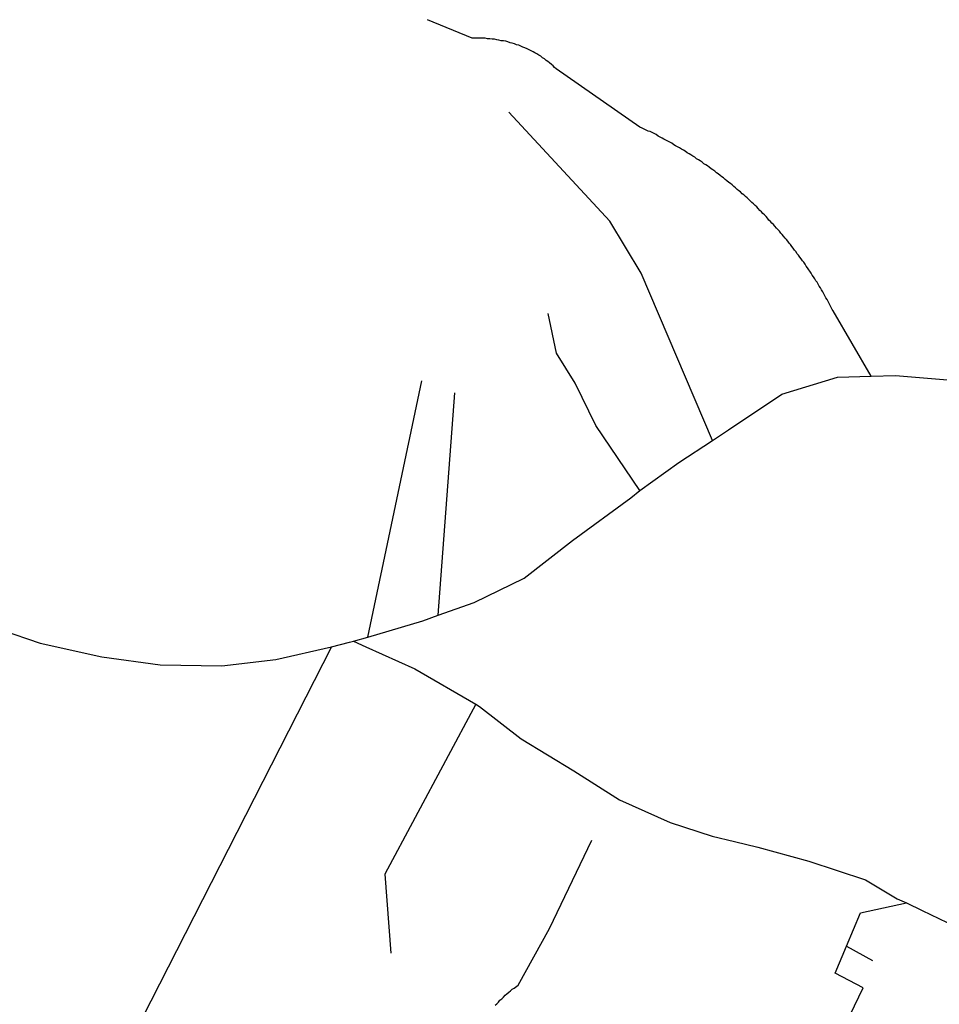
# Model space of a CAD drawing. Extents: x -29025 to -8025, y -2576 to 12274.
# Drawn here: x -14171 to -13924, y 5106 to 5371 of the extents above; entities that cross this region are included whole.
import ezdxf

# ---------------------------------------------------------------- set-up
doc = ezdxf.new("R2010")
doc.units = 0
doc.layers.add('AMBI_EIXORUAS', color=252, linetype='CONTINUOUS')

msp = doc.modelspace()

# ---------------------------------------------------------------- linework, layer by layer
at = {"layer": 'AMBI_EIXORUAS'}
for points, elevation in [([(-13942.16, 5274.78), (-13952.36, 5292.33), (-13952.61, 5292.74), (-13952.89, 5293.28), (-13953.17, 5293.82), (-13953.45, 5294.36), (-13953.73, 5294.9), (-13954.01, 5295.44), (-13954.31, 5295.84), (-13954.59, 5296.38), (-13954.9, 5296.92), (-13955.18, 5297.46), (-13955.49, 5298), (-13955.79, 5298.54), (-13956.1, 5298.95), (-13956.41, 5299.49), (-13956.71, 5300.03), (-13957.02, 5300.43), (-13957.32, 5300.97), (-13957.65, 5301.51), (-13957.97, 5301.92), (-13958.3, 5302.46), (-13958.6, 5303), (-13958.94, 5303.4), (-13959.27, 5303.94), (-13959.6, 5304.35), (-13959.93, 5304.89), (-13960.29, 5305.43), (-13960.62, 5305.83), (-13960.96, 5306.37), (-13961.32, 5306.78), (-13961.68, 5307.32), (-13962.02, 5307.72), (-13962.38, 5308.26), (-13962.73, 5308.67), (-13963.1, 5309.21), (-13963.45, 5309.61), (-13963.81, 5310.15), (-13964.2, 5310.56), (-13964.56, 5311.1), (-13964.95, 5311.5), (-13965.31, 5311.91), (-13965.69, 5312.45), (-13966.08, 5312.85), (-13966.45, 5313.26), (-13966.83, 5313.8), (-13967.21, 5314.2), (-13967.63, 5314.61), (-13968.02, 5315.15), (-13968.4, 5315.55), (-13968.82, 5315.96), (-13969.2, 5316.36), (-13969.62, 5316.77), (-13970.01, 5317.31), (-13970.42, 5317.71), (-13970.83, 5318.12), (-13971.25, 5318.52), (-13971.66, 5318.93), (-13972.07, 5319.33), (-13972.49, 5319.87), (-13972.93, 5320.28), (-13973.35, 5320.68), (-13973.78, 5321.09), (-13974.2, 5321.49), (-13974.64, 5321.9), (-13975.08, 5322.3), (-13975.49, 5322.71), (-13975.94, 5323.11), (-13976.38, 5323.52), (-13976.82, 5323.79), (-13977.28, 5324.33), (-13977.73, 5324.6), (-13978.17, 5325), (-13978.61, 5325.41), (-13979.08, 5325.81), (-13979.54, 5326.22), (-13979.99, 5326.62), (-13980.45, 5326.89), (-13980.92, 5327.3), (-13981.39, 5327.7), (-13981.86, 5328.11), (-13982.33, 5328.38), (-13982.79, 5328.78), (-13983.26, 5329.19), (-13983.73, 5329.46), (-13984.22, 5329.86), (-13984.7, 5330.27), (-13985.19, 5330.54), (-13985.66, 5330.94), (-13986.16, 5331.35), (-13986.62, 5331.62), (-13987.12, 5331.89), (-13987.61, 5332.29), (-13988.1, 5332.7), (-13988.6, 5332.97), (-13989.1, 5333.24), (-13989.6, 5333.64), (-13990.11, 5333.91), (-13990.61, 5334.32), (-13991.11, 5334.59), (-13991.63, 5334.86), (-13992.12, 5335.26), (-13992.64, 5335.53), (-13993.14, 5335.8), (-13993.67, 5336.21), (-13994.19, 5336.48), (-13994.71, 5336.75), (-13995.23, 5337.02), (-13995.73, 5337.42), (-13996.28, 5337.69), (-13996.8, 5337.96), (-13997.33, 5338.23), (-13997.85, 5338.5), (-13998.37, 5338.77), (-13998.9, 5339.04), (-13999.44, 5339.31), (-13999.97, 5339.72), (-14000.52, 5339.99), (-14001.04, 5340.26), (-14001.59, 5340.53), (-14002.14, 5340.66), (-14002.68, 5340.93), (-14003.22, 5341.2), (-14003.76, 5341.47), (-14004.36, 5341.74), (-14026.8, 5357.4), (-14027.25, 5357.81), (-14027.69, 5358.21), (-14028.12, 5358.62), (-14028.6, 5359.02), (-14029.06, 5359.43), (-14029.53, 5359.7), (-14030, 5360.1), (-14030.49, 5360.37), (-14030.98, 5360.78), (-14031.48, 5361.05), (-14032.01, 5361.45), (-14032.53, 5361.72), (-14033.05, 5361.99), (-14033.57, 5362.26), (-14034.12, 5362.53), (-14034.67, 5362.8), (-14035.23, 5363.07), (-14035.78, 5363.21), (-14036.33, 5363.48), (-14036.91, 5363.75), (-14037.48, 5363.88), (-14038.05, 5364.15), (-14038.64, 5364.29), (-14039.22, 5364.42), (-14039.82, 5364.69), (-14040.4, 5364.83), (-14041.01, 5364.96), (-14041.61, 5364.96), (-14042.22, 5365.1), (-14042.82, 5365.23), (-14043.43, 5365.37), (-14044.07, 5365.37), (-14044.67, 5365.5), (-14045.28, 5365.5), (-14045.92, 5365.64), (-14046.53, 5365.64), (-14047.16, 5365.64), (-14047.79, 5365.64), (-14048.4, 5365.64), (-14049.38, 5365.64), (-14061.42, 5370.63)], 5738.31), ([(-13984.83, 5257.5), (-14004.03, 5302.46), (-14012.38, 5316.5), (-14039.58, 5345.79)], 5750.73), ([(-14004.33, 5244), (-14016.21, 5261.55), (-14021.75, 5272.89), (-14026.73, 5280.99), (-14029.01, 5291.66)], 5759.37), ([(-13942.16, 5274.78), (-13935.57, 5274.92), (-13917.31, 5273.43), (-13900.2, 5275.32), (-13887.61, 5282.61), (-13877.26, 5287.47)], 5741.01), ([(-14077.49, 5204.58), (-14062.95, 5273.57)], 5786.1), ([(-13984.83, 5257.5), (-13980.48, 5260.34), (-13966.18, 5269.92), (-13951.17, 5274.51), (-13942.16, 5274.78)], 5750.46), ([(-14058.53, 5210.52), (-14054.08, 5270.33)], 5782.32), ([(-14004.33, 5244), (-13993.88, 5251.56), (-13984.83, 5257.5)], 5759.1), ([(-14058.53, 5210.52), (-14048.91, 5213.9), (-14035.46, 5220.51), (-14022.45, 5230.64), (-14006.78, 5242.11), (-14004.33, 5244)], 5782.05), ([(-14077.49, 5204.58), (-14062.73, 5209.04), (-14058.53, 5210.52)], 5785.83), ([(-14176.05, 5206.61), (-14165.57, 5202.96), (-14148.95, 5199.32), (-14133.3, 5197.16), (-14116.73, 5196.89), (-14102.19, 5198.64), (-14087.24, 5202.02)], 5789.61), ([(-14087.24, 5202.02), (-14082.42, 5203.23), (-14081.32, 5203.5)], 5787.72), ([(-14081.32, 5203.5), (-14077.49, 5204.58)], 5787.18), ([(-14081.32, 5203.5), (-14078.02, 5202.02), (-14064.87, 5196.08), (-14048.41, 5186.63)], 5795.55), ([(-14087.24, 5202.02), (-14158.93, 5061.35)], 5856.3), ([(-14048.41, 5186.63), (-14072.89, 5140.86), (-14071.26, 5119.67)], 5834.43), ([(-14048.41, 5186.63), (-14047.41, 5185.95), (-14036.28, 5177.31), (-14022.13, 5168.67), (-14009.79, 5160.84), (-13996.21, 5154.77), (-13984.86, 5151.12), (-13978.88, 5149.64), (-13972.62, 5148.15), (-13958.89, 5144.37), (-13943.67, 5139.38), (-13935.16, 5134.25), (-13932.64, 5133.17)], 5830.65), ([(-14043.25, 5105.63), (-14042.82, 5106.03), (-14042.38, 5106.44), (-14041.95, 5106.98), (-14041.49, 5107.38), (-14041.03, 5107.79), (-14040.57, 5108.33), (-14040.09, 5108.73), (-14039.6, 5109.14), (-14039.11, 5109.54), (-14038.63, 5109.95), (-14038.11, 5110.22), (-14037.07, 5111.03), (-14028.62, 5126.28), (-14017.28, 5150.04)], 5918.13), ([(-13948.74, 5121.56), (-13945.01, 5130.47), (-13932.64, 5133.17)], 5836.05), ([(-13932.64, 5133.17), (-13928.45, 5131.14), (-13921.67, 5127.9), (-13912.45, 5122.77), (-13908.35, 5120.88)], 5836.59), ([(-13956.05, 5085.92), (-13944.27, 5110.35), (-13951.87, 5114.27), (-13948.74, 5121.56)], 5868.99), ([(-13948.74, 5121.56), (-13941.76, 5117.64)], 5837.13)]:
    msp.add_lwpolyline(points, dxfattribs=dict(at, elevation=elevation))

doc.saveas('drawing.dxf')
